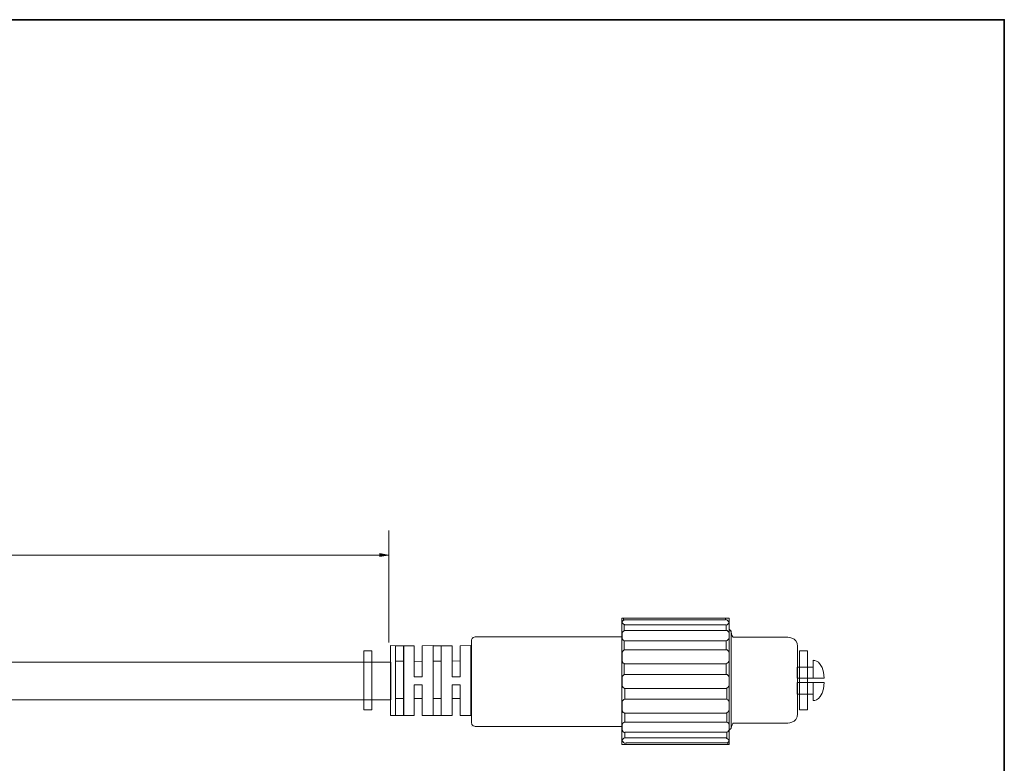
# Model space of a CAD drawing. Units: inches. Extents: x 14 to 686, y 10 to 657.
# Drawn here: x 221 to 404, y 149 to 287 of the extents above; entities that cross this region are included whole.
import ezdxf

# ---------------------------------------------------------------- set-up
doc = ezdxf.new("R2010")
doc.units = ezdxf.units.IN
doc.header["$MEASUREMENT"] = 0
doc.layers.add('レイヤー 1', color=7, linetype='Continuous')

# ---------------------------------------------------------------- blocks, each defined once
blk = doc.blocks.new('block 233')
at = {"layer": 'レイヤー 1'}
for points in [[(139.37, 187.11), (139.37, 187.65), (137.79, 187.39)], [(287.86, 187.65), (287.86, 187.11), (289.44, 187.36)]]:
    blk.add_hatch(color=18, dxfattribs=at).paths.add_polyline_path(points)
at = {"layer": 'レイヤー 1', "color": 18, "lineweight": 9}
for points in [[(137.79, 171.06), (137.79, 191.95)], [(289.53, 171.08), (289.53, 191.95)], [(139.37, 187.39), (289.44, 187.39)]]:
    blk.add_lwpolyline(points, dxfattribs=at)
at = {"layer": 'レイヤー 1', "lineweight": 0}
for points in [[(139.37, 187.11), (139.37, 187.65), (137.79, 187.39), (139.37, 187.11)], [(287.86, 187.65), (287.86, 187.11), (289.44, 187.36), (287.86, 187.65)]]:
    blk.add_lwpolyline(points, dxfattribs=at)
at = {"layer": 'レイヤー 1', "color": 18, "insert": (211.64, 188.61), "char_height": 2.3989, "attachment_point": 7}
blk.add_mtext('\\fMS Gothic|b0|i0|c0|p34;\\W1;1500', dxfattribs=at)
blk = doc.blocks.new('block 248')
at = {"layer": 'レイヤー 1', "color": 7, "lineweight": 18}
for points in [[(304.94, 172.18), (304.94, 172.18)], [(332.9, 172.18), (305.64, 172.18)], [(304.94, 155.48), (304.94, 155.48)]]:
    blk.add_lwpolyline(points, dxfattribs=at)
blk.add_open_spline([(304.94, 171.47), (304.94, 171.47), (305.05, 172.18), (305.64, 172.18)], degree=3, dxfattribs=at)
blk.add_open_spline([(333.09, 155.48), (333.09, 155.48), (305.64, 155.48), (305.64, 155.48), (305.64, 155.48), (304.94, 155.59), (304.94, 156.19), (304.94, 156.19), (304.94, 171.47), (304.94, 171.47)], degree=3, knots=[0, 0, 0, 0, 1, 1, 1, 2, 2, 2, 3, 3, 3, 3], dxfattribs=at)
blk = doc.blocks.new('block 250')
at = {"layer": 'レイヤー 1', "color": 7, "lineweight": 18}
for points in [[(299.33, 157.51), (301.33, 157.51), (301.33, 163.24), (302.83, 163.24), (302.83, 157.51), (304.86, 157.54), (304.86, 170.54), (302.83, 170.51), (302.83, 164.74), (301.33, 164.74), (301.33, 170.51), (299.33, 170.51), (299.33, 157.51)], [(302.83, 164.74), (301.33, 164.74)], [(301.33, 163.24), (302.83, 163.24)]]:
    blk.add_lwpolyline(points, dxfattribs=at)
blk = doc.blocks.new('block 251')
at = {"layer": 'レイヤー 1', "color": 7, "lineweight": 18}
for points in [[(292.27, 157.51), (294.27, 157.51), (294.27, 163.24), (295.77, 163.24), (295.77, 157.51), (297.8, 157.54), (297.8, 170.54), (295.77, 170.51), (295.77, 164.74), (294.27, 164.74), (294.27, 170.51), (292.27, 170.51), (292.27, 157.51)], [(295.77, 164.74), (294.27, 164.74)], [(294.27, 163.24), (295.77, 163.24)]]:
    blk.add_lwpolyline(points, dxfattribs=at)
blk = doc.blocks.new('block 249')
at = {"layer": 'レイヤー 1', "color": 7, "lineweight": 18}
for points in [[(290.83, 157.51), (289.86, 157.54), (289.86, 170.54), (290.83, 170.51)], [(290.83, 170.51), (292.33, 170.51), (292.33, 157.51), (290.83, 157.51), (290.83, 170.51)], [(297.83, 170.51), (299.33, 170.51), (299.33, 157.51), (297.83, 157.51), (297.83, 170.51)], [(292.33, 167.63), (290.83, 167.63)], [(295.8, 167.6), (294.27, 167.66)], [(299.36, 167.66), (297.8, 167.63)], [(302.89, 167.66), (301.33, 167.68)], [(292.27, 160.66), (290.75, 160.66)], [(295.8, 160.66), (294.24, 160.66)], [(299.33, 160.66), (297.8, 160.69)], [(302.86, 160.66), (301.33, 160.66)]]:
    blk.add_lwpolyline(points, dxfattribs=at)
at = {"layer": 'レイヤー 1'}
for name in ['block 251', 'block 250']:
    blk.add_blockref(name, (0, 0), dxfattribs=at)
blk = doc.blocks.new('block 247')
at = {"layer": 'レイヤー 1', "color": 7, "lineweight": 18}
for points in [[(352.96, 175.62), (352.96, 152.12), (332.96, 152.12), (332.96, 175.62), (352.96, 175.62)], [(333.28, 175.3), (333.28, 175.61), (352.28, 175.61), (352.28, 175.3), (333.28, 175.3)], [(333.41, 173.32), (333.41, 174.38), (352.41, 174.38), (352.41, 173.32), (333.41, 173.32)], [(333.41, 169.74), (333.41, 171.42), (352.41, 171.42), (352.41, 169.74), (333.41, 169.74)], [(333.41, 165.16), (333.41, 167.16), (352.41, 167.16), (352.41, 165.16), (333.41, 165.16)], [(352.54, 162.56), (352.54, 160.56), (333.54, 160.56), (333.54, 162.56), (352.54, 162.56)], [(352.54, 157.97), (352.54, 156.29), (333.54, 156.29), (333.54, 157.97), (352.54, 157.97)], [(352.54, 154.4), (352.54, 153.34), (333.54, 153.34), (333.54, 154.4), (352.54, 154.4)], [(352.68, 152.41), (352.68, 152.1), (333.68, 152.1), (333.68, 152.41), (352.68, 152.41)]]:
    blk.add_lwpolyline(points, dxfattribs=at)
for points in [[(333.52, 174.44), (333.52, 174.44), (333.05, 174.48), (333.05, 174.92), (333.05, 175.36), (333.01, 174.9), (333.01, 174.9), (333.01, 174.9), (333.13, 175.24), (333.41, 175.28)], [(352.44, 175.37), (352.44, 175.37), (352.9, 175.21), (352.9, 174.77), (352.9, 174.33), (352.95, 174.79), (352.95, 174.79), (352.95, 174.79), (352.69, 174.36), (352.41, 174.32)], [(333.47, 171.39), (333.47, 171.39), (333.01, 171.55), (333.01, 171.99), (333.01, 172.43), (333.01, 172.89), (333.01, 172.89), (333.01, 172.89), (333.18, 173.26), (333.45, 173.29)], [(352.48, 173.36), (352.48, 173.36), (352.95, 173.21), (352.95, 172.77), (352.95, 172.32), (352.95, 171.86), (352.95, 171.86), (352.95, 171.86), (352.69, 171.43), (352.41, 171.39)], [(333.47, 167.16), (333.47, 167.16), (333.01, 167.31), (333.01, 167.75), (333.01, 168.19), (333.01, 169.27), (333.01, 169.27), (333.01, 169.27), (333.26, 169.71), (333.54, 169.75)], [(352.48, 169.75), (352.48, 169.75), (352.95, 169.59), (352.95, 169.15), (352.95, 168.71), (352.95, 167.63), (352.95, 167.63), (352.95, 167.63), (352.69, 167.19), (352.41, 167.16)], [(333.47, 162.57), (333.47, 162.57), (333.01, 162.73), (333.01, 163.17), (333.01, 163.61), (333.01, 164.69), (333.01, 164.69), (333.01, 164.69), (333.26, 165.12), (333.54, 165.16)], [(352.48, 165.16), (352.48, 165.16), (352.95, 165), (352.95, 164.56), (352.95, 164.12), (352.95, 163.04), (352.95, 163.04), (352.95, 163.04), (352.69, 162.61), (352.41, 162.57)], [(333.47, 157.97), (333.47, 157.97), (333.01, 158.12), (333.01, 158.56), (333.01, 159.01), (333.01, 160.09), (333.01, 160.09), (333.01, 160.09), (333.26, 160.52), (333.54, 160.56)], [(352.48, 160.56), (352.48, 160.56), (352.95, 160.4), (352.95, 159.96), (352.95, 159.52), (352.95, 158.44), (352.95, 158.44), (352.95, 158.44), (352.69, 158.01), (352.41, 157.97)], [(333.47, 154.35), (333.47, 154.35), (333.01, 154.51), (333.01, 154.95), (333.01, 155.39), (333.01, 155.85), (333.01, 155.85), (333.01, 155.85), (333.26, 156.29), (333.54, 156.32)], [(352.48, 156.32), (352.48, 156.32), (352.95, 156.17), (352.95, 155.73), (352.95, 155.29), (352.95, 154.82), (352.95, 154.82), (352.95, 154.82), (352.78, 154.46), (352.5, 154.42)], [(333.51, 152.35), (333.51, 152.35), (333.05, 152.5), (333.05, 152.94), (333.05, 153.38), (333.01, 152.92), (333.01, 152.92), (333.01, 152.92), (333.26, 153.35), (333.54, 153.39)], [(352.43, 153.27), (352.43, 153.27), (352.9, 153.24), (352.9, 152.8), (352.9, 152.35), (352.95, 152.82), (352.95, 152.82), (352.95, 152.82), (352.82, 152.47), (352.54, 152.44)]]:
    blk.add_open_spline(points, degree=3, knots=[0, 0, 0, 0, 1, 1, 1, 2, 2, 2, 3, 3, 3, 3], dxfattribs=at)
at = {"layer": 'レイヤー 1'}
for name in ['block 248', 'block 249']:
    blk.add_blockref(name, (0, 0), dxfattribs=at)
blk = doc.blocks.new('block 252')
at = {"layer": 'レイヤー 1', "color": 7, "lineweight": 18}
for points in [[(368.62, 167.79), (368.62, 167.79), (368.62, 166.49), (368.62, 166.49), (368.62, 166.49), (365.64, 166.49), (365.64, 166.49), (365.64, 166.49), (365.64, 164.48), (365.64, 164.48), (365.64, 164.48), (370.63, 164.48), (370.63, 164.48), (370.47, 167.91), (368.62, 167.79), (368.62, 167.79)], [(370.63, 163.64), (370.63, 163.64), (365.64, 163.64), (365.64, 163.64), (365.64, 163.64), (365.64, 161.49), (365.64, 161.49), (365.64, 161.49), (368.62, 161.49), (368.62, 161.49), (368.62, 161.49), (368.62, 160.29), (368.62, 160.29), (368.62, 160.29), (370.48, 160.16), (370.63, 163.64)]]:
    blk.add_open_spline(points, degree=3, knots=[0, 0, 0, 0, 1, 1, 1, 2, 2, 2, 3, 3, 3, 4, 4, 4, 5, 5, 5, 5], dxfattribs=at)
blk = doc.blocks.new('block 246')
at = {"layer": 'レイヤー 1', "color": 7, "lineweight": 18}
for points in [[(284.93, 158.57), (284.93, 169.57), (286.42, 169.57), (286.42, 158.57), (284.93, 158.57)], [(366.06, 158.57), (366.06, 169.57), (367.56, 169.57), (367.56, 158.57), (366.06, 158.57)], [(368.62, 166.49), (368.62, 164.47)], [(368.62, 161.49), (368.62, 163.65)]]:
    blk.add_lwpolyline(points, dxfattribs=at)
blk.add_open_spline([(353.34, 173.13), (353.34, 173.13), (353.34, 155.13), (353.34, 155.13), (353.37, 155.57), (353.67, 156.1), (353.67, 156.1), (353.67, 156.1), (363.55, 156.1), (363.55, 156.1), (363.55, 156.1), (365.75, 155.98), (365.67, 157.86), (365.67, 157.86), (365.67, 170.34), (365.67, 170.34), (365.75, 172.22), (363.55, 172.1), (363.55, 172.1), (363.55, 172.1), (353.67, 172.1), (353.67, 172.1), (353.67, 172.1), (353.34, 172.45), (353.34, 173.13), (353.34, 173.13), (353.1, 173.54), (353.01, 173.51), (353.01, 173.51), (353.34, 173.13), (353.34, 173.13)], degree=3, knots=[0, 0, 0, 0, 1, 1, 1, 2, 2, 2, 3, 3, 3, 4, 4, 4, 5, 5, 5, 6, 6, 6, 7, 7, 7, 8, 8, 8, 9, 9, 9, 10, 10, 10, 10], dxfattribs=at)
blk.add_open_spline([(353.34, 155.13), (353.34, 155.13), (353.17, 154.93), (352.95, 154.82)], degree=3, dxfattribs=at)
at = {"layer": 'レイヤー 1'}
for name in ['block 247', 'block 252']:
    blk.add_blockref(name, (0, 0), dxfattribs=at)

msp = doc.modelspace()

# ---------------------------------------------------------------- linework, layer by layer
at = {"layer": 'レイヤー 1', "color": 29, "lineweight": 35}
msp.add_lwpolyline([(14.32, 287.05), (404.21, 287.05), (404.21, 10.19)], dxfattribs=at)
at = {"layer": 'レイヤー 1', "color": 7, "lineweight": 18}
msp.add_lwpolyline([(137.41, 160.44), (289.93, 160.44), (289.93, 167.44), (137.41, 167.44), (137.41, 160.44)], dxfattribs=at)

# ---------------------------------------------------------------- block references
at = {"layer": 'レイヤー 1'}
for name in ['block 233', 'block 246']:
    msp.add_blockref(name, (0, 0), dxfattribs=at)

doc.saveas('drawing.dxf')
